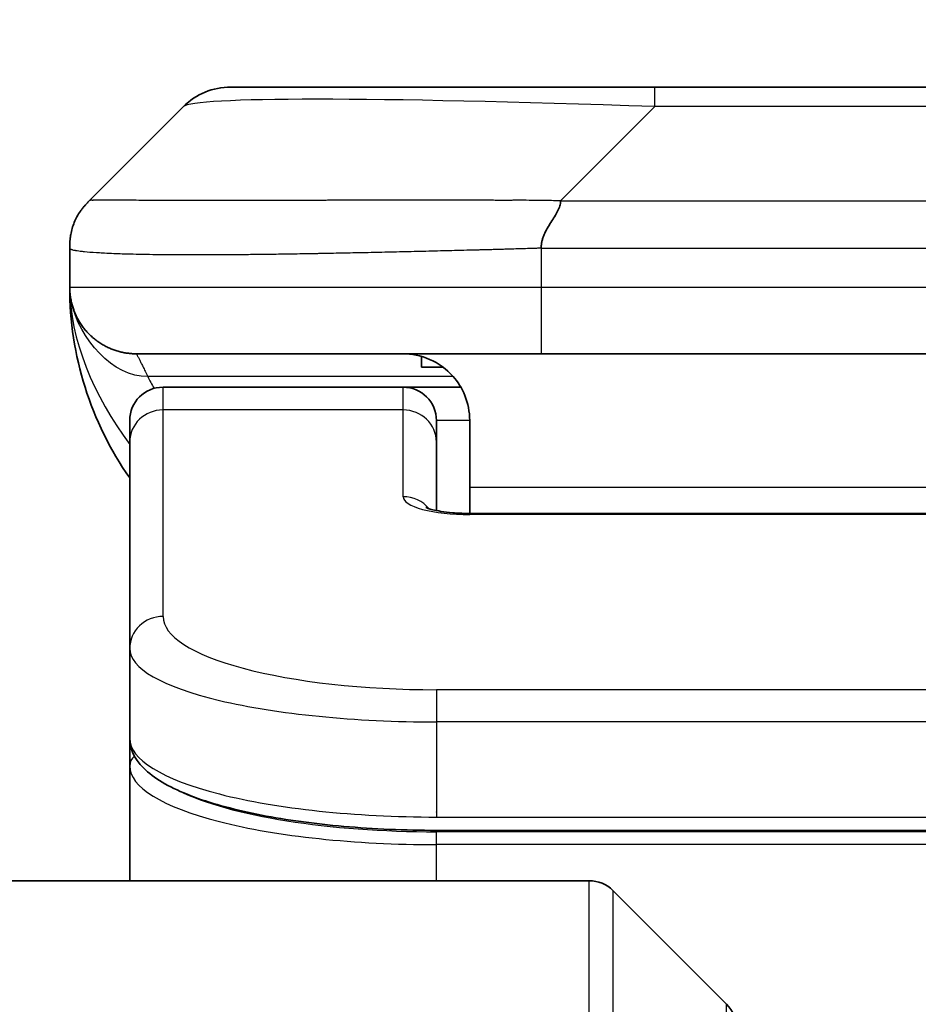
# Model space of a CAD drawing. Units: millimetres. Extents: x 0 to 8662, y 0 to 1546.
# Drawn here: x 2221 to 2235, y 840 to 855 of the extents above; entities that cross this region are included whole.
import ezdxf

# ---------------------------------------------------------------- set-up
doc = ezdxf.new("R2010")
doc.units = ezdxf.units.MM
for name, color, linetype, lineweight in [('Dimension (ISO)', 7, 'Continuous', 18), ('Dimension (ISO) @ 1', 7, 'Continuous', 18), ('Visible (ISO)', 7, 'Continuous', 35), ('Visible Narrow (ISO)', 7, 'Continuous', 25)]:
    doc.layers.add(name, color=color, linetype=linetype, lineweight=lineweight)
doc.styles.add('Note Text (TK)', font='MS PGothic.ttf')
doc.dimstyles.new('Default - Method 1b (TK)', dxfattribs={"dimscale": 3.5, "dimtxt": 2.5, "dimasz": 2.5, "dimexe": 1, "dimexo": 1.5, "dimgap": 1, "dimtad": 1, "dimtoh": 1, "dimrnd": 1e-08, "dimdsep": 46, "dimtxsty": 'Note Text (TK)', "dimblk": 'OPEN', "dimcen": 0.09, "dimdle": 5, "dimclrd": 100, "dimclre": 100, "dimclrt": 7, "dimadec": 1, "dimazin": 1, "dimtfac": 1, "dimtmove": 0, "dimatfit": 3, "dimldrblk": 'OPEN', "dimfxl": 1, "dimtolj": 1, "dimlwd": -1, "dimlwe": -1, "dimarcsym": 0})

# ---------------------------------------------------------------- blocks, each defined once
blk = doc.blocks.new('_Open')
at = {"color": 0, "linetype": 'ByBlock', "lineweight": -2}
for p, q in [((-1, 0.1667), (0, 0)), ((-1, -0.1667), (0, 0)), ((0, 0), (-1, 0))]:
    blk.add_line(p, q, dxfattribs=at)
blk = doc.blocks.new('*D33')
at = {"layer": 'Defpoints', "color": 0}
for p in [(2263.09, 912.822), (2207.09, 836.822), (2263.09, 836.822)]:
    blk.add_point(p, dxfattribs=at)
at = {"layer": 'Dimension (ISO)', "color": 100}
for p, q in [((2207.09, 845.072), (2207.09, 918.322)), ((2263.09, 845.072), (2263.09, 918.322)), ((2220.84, 912.822), (2249.34, 912.822))]:
    blk.add_line(p, q, dxfattribs=at)
at = {"layer": 'Dimension (ISO)', "color": 100, "xscale": 13.75, "yscale": 13.75, "zscale": 13.75, "rotation": 180}
blk.add_blockref('_Open', (2207.09, 912.822), dxfattribs=at)
at = {"layer": 'Dimension (ISO)', "color": 100, "xscale": 13.75, "yscale": 13.75, "zscale": 13.75}
blk.add_blockref('_Open', (2263.09, 912.822), dxfattribs=at)
at = {"layer": 'Dimension (ISO)', "color": 7, "insert": (2226.144, 925.197), "char_height": 13.75, "attachment_point": 4, "style": 'Note Text (TK)'}
blk.add_mtext('\\A1;56', dxfattribs=at)

msp = doc.modelspace()

# ---------------------------------------------------------------- linework, layer by layer
at = {"layer": 'Visible (ISO)'}
for p, q in [((2230.8679, 853.929), (2224.5039, 853.929)), ((2239.3116, 853.929), (2230.8679, 853.929)), ((2222.3826, 852.2219), (2223.7968, 853.6361)), ((2222.0897, 851.5126), (2222.0897, 851.5148)), ((2222.0897, 851.5126), (2222.0897, 850.929)), ((2229.1609, 849.929), (2223.0897, 849.929)), ((2227.3654, 849.8902), (2227.3654, 849.729)), ((2229.1609, 849.929), (2235.0897, 849.929)), ((2227.3654, 849.729), (2227.6897, 849.729)), ((2227.0897, 849.429), (2223.4897, 849.429)), ((2227.9558, 849.429), (2227.0897, 849.429)), ((2222.9897, 848.6053), (2222.9897, 848.929)), ((2227.5897, 848.6053), (2227.5897, 848.929)), ((2228.0897, 848.929), (2228.0897, 847.929)), ((2222.9897, 845.5084), (2222.9897, 848.6053)), ((2227.5897, 847.5792), (2227.5897, 848.6053)), ((2228.0897, 847.929), (2228.0897, 847.5357)), ((2228.0897, 847.5357), (2242.0897, 847.5357)), ((2222.9897, 845.5084), (2222.9897, 844.1625)), ((2222.9897, 844.1625), (2222.9897, 843.7484)), ((2222.9897, 842.029), (2222.9897, 843.7484)), ((2242.5897, 842.7836), (2227.5897, 842.7836)), ((2229.8826, 842.029), (2214.5897, 842.029)), ((2230.2362, 841.8825), (2231.9433, 840.1754))]:
    msp.add_line(p, q, dxfattribs=at)
for centre, radius, start, end in [((2224.5039, 852.929), 1, 90, 135), ((2227.0897, 850.929), 5, 180, 214.91521), ((2223.4897, 848.929), 0.5, 90, 180), ((2227.0897, 848.929), 0.5, 0, 90), ((2229.8826, 841.529), 0.5, 45, 90), ((2231.5897, 839.8219), 0.5, 0, 45)]:
    msp.add_arc(centre, radius, start, end, dxfattribs=at)
for points, knots in [([(2222.0897, 851.5126), (2222.0897, 851.5301), (2222.09, 851.5478), (2222.0913, 851.5826), (2222.0922, 851.5997), (2222.0949, 851.6335), (2222.0965, 851.6502), (2222.1006, 851.6832), (2222.1029, 851.6995), (2222.1112, 851.7477), (2222.1183, 851.7791), (2222.1357, 851.8404), (2222.1461, 851.8703), (2222.1702, 851.9287), (2222.1839, 851.9572), (2222.2147, 852.013), (2222.2319, 852.0402), (2222.26, 852.0802), (2222.2698, 852.0935), (2222.2902, 852.1197), (2222.3008, 852.1327), (2222.3229, 852.1585), (2222.3343, 852.1713), (2222.3579, 852.1968), (2222.3702, 852.2095), (2222.3826, 852.2219)], [0, 0, 0, 0, 0.0638986, 0.0638986, 0.1272191, 0.1272191, 0.1900582, 0.1900582, 0.2525056, 0.2525056, 0.3765059, 0.3765059, 0.4999109, 0.4999109, 0.6233265, 0.6233265, 0.7473585, 0.7473585, 0.8098304, 0.8098304, 0.8727, 0.8727, 0.9360574, 0.9360574, 1, 1, 1, 1]), ([(2229.4537, 852.2219), (2229.4537, 852.2095), (2229.4526, 852.1968), (2229.4505, 852.1839), (2229.4483, 852.1712), (2229.4452, 852.1585), (2229.4413, 852.1455), (2229.4373, 852.1327), (2229.4325, 852.1197), (2229.4269, 852.1065), (2229.4214, 852.0934), (2229.4151, 852.0802), (2229.4082, 852.0668), (2229.3946, 852.0402), (2229.3785, 852.013), (2229.3613, 851.985), (2229.3441, 851.9572), (2229.3257, 851.9287), (2229.3072, 851.8995), (2229.2888, 851.8703), (2229.2704, 851.8404), (2229.2532, 851.8098), (2229.236, 851.7791), (2229.2199, 851.7477), (2229.2063, 851.7156), (2229.1994, 851.6995), (2229.1931, 851.6832), (2229.1876, 851.6668), (2229.182, 851.6502), (2229.1772, 851.6335), (2229.1732, 851.6166), (2229.1692, 851.5997), (2229.1661, 851.5826), (2229.164, 851.5652), (2229.1619, 851.5478), (2229.1608, 851.5301), (2229.1608, 851.5126)], [0, 0, 0, 0, 0.0639341, 0.0639341, 0.0639341, 0.1272797, 0.1272797, 0.1272797, 0.1901351, 0.1901351, 0.1901351, 0.2525914, 0.2525914, 0.2525914, 0.3765924, 0.3765924, 0.3765924, 0.4999823, 0.4999823, 0.4999823, 0.6233743, 0.6233743, 0.6233743, 0.7473816, 0.7473816, 0.7473816, 0.8098428, 0.8098428, 0.8098428, 0.8727042, 0.8727042, 0.8727042, 0.9360571, 0.9360571, 0.9360571, 1, 1, 1, 1]), ([(2222.2369, 850.4064), (2222.2369, 850.4064), (2222.2369, 850.4065), (2222.2365, 850.407), (2222.2352, 850.4092), (2222.2301, 850.4178), (2222.2268, 850.4232), (2222.2183, 850.4383), (2222.2147, 850.4445), (2222.2061, 850.4606), (2222.2044, 850.4638), (2222.2013, 850.4698), (2222.1999, 850.4724), (2222.1964, 850.4792), (2222.1942, 850.4838), (2222.1896, 850.493), (2222.1874, 850.4977), (2222.1827, 850.5076), (2222.1803, 850.5127), (2222.1743, 850.526), (2222.1709, 850.5339), (2222.1612, 850.5569), (2222.1555, 850.5716), (2222.1354, 850.6264), (2222.1236, 850.666), (2222.1066, 850.742), (2222.1007, 850.7755), (2222.0953, 850.822), (2222.0943, 850.8323), (2222.093, 850.8465), (2222.0927, 850.8508), (2222.0921, 850.8587), (2222.0919, 850.8623), (2222.0915, 850.8687), (2222.0913, 850.8716), (2222.091, 850.8784), (2222.0908, 850.882), (2222.0906, 850.8874), (2222.0905, 850.8894), (2222.0903, 850.8936), (2222.0903, 850.8954), (2222.0901, 850.9009), (2222.09, 850.9035), (2222.0899, 850.9103), (2222.0898, 850.9139), (2222.0898, 850.922), (2222.0897, 850.9231), (2222.0897, 850.9254), (2222.0897, 850.9264), (2222.0897, 850.928), (2222.0897, 850.9282), (2222.0897, 850.9286), (2222.0897, 850.9288), (2222.0897, 850.9289), (2222.0897, 850.929), (2222.0897, 850.929)], [0.15752129, 0.15752129, 0.15752129, 0.15752129, 0.16067595, 0.16067595, 0.17970657, 0.17970657, 0.19399829, 0.19399829, 0.20178185, 0.20178185, 0.20338888, 0.20338888, 0.20444399, 0.20444399, 0.20599881, 0.20599881, 0.20754547, 0.20754547, 0.20930452, 0.20930452, 0.21218429, 0.21218429, 0.21786658, 0.21786658, 0.23360052, 0.23360052, 0.24517698, 0.24517698, 0.24819788, 0.24819788, 0.24949763, 0.24949763, 0.25064719, 0.25064719, 0.25165705, 0.25165705, 0.25323524, 0.25323524, 0.25477567, 0.25477567, 0.25708421, 0.25708421, 0.26287011, 0.26287011, 0.27154356, 0.27154356, 0.27281752, 0.27281752, 0.27377366, 0.27377366, 0.27394274, 0.27394274, 0.27403833, 0.27403833, 0.27405032, 0.27405032, 0.27405032, 0.27405032]), ([(2227.0897, 849.929), (2227.2178, 849.929), (2227.3573, 849.9031), (2227.6204, 849.7886), (2227.7437, 849.6998), (2227.9077, 849.513), (2227.9717, 849.4159), (2228.0629, 849.1895), (2228.0897, 849.0599), (2228.0897, 848.929)], [-0.75818442, -0.75818442, -0.75818442, -0.75818442, -0.69165561, -0.69165561, -0.62512679, -0.62512679, -0.57978612, -0.57978612, -0.53444544, -0.53444544, -0.53444544, -0.53444544]), ([(2227.4314, 847.6245), (2227.4314, 847.6245), (2227.4328, 847.6238), (2227.4408, 847.6202), (2227.4514, 847.6159), (2227.4839, 847.6049), (2227.5079, 847.5978), (2227.5708, 847.5826), (2227.6123, 847.5743), (2227.7115, 847.5585), (2227.7719, 847.5512), (2227.9042, 847.5403), (2227.9782, 847.5368), (2228.0646, 847.5358), (2228.0772, 847.5357), (2228.0897, 847.5357)], [0.061217638, 0.061217638, 0.061217638, 0.061217638, 0.066962713, 0.066962713, 0.078554826, 0.078554826, 0.092590333, 0.092590333, 0.109788724, 0.109788724, 0.129993645, 0.129993645, 0.15216185, 0.15216185, 0.15593327, 0.15593327, 0.15593327, 0.15593327]), ([(2227.5897, 842.7836), (2227.1209, 842.7836), (2226.6462, 842.8039), (2225.7619, 842.8816), (2225.3411, 842.9393), (2224.584, 843.0865), (2224.2416, 843.1783), (2223.663, 843.3918), (2223.4264, 843.5156), (2223.0985, 843.798), (2222.9897, 843.9733), (2222.9897, 844.1625)], [0, 0, 0, 0, 0.14065302, 0.14065302, 0.27976636, 0.27976636, 0.42267081, 0.42267081, 0.5732653, 0.5732653, 0.71585161, 0.71585161, 0.71585161, 0.71585161])]:
    msp.add_open_spline(points, degree=3, knots=knots, dxfattribs=at)
msp.add_rational_spline([(2223.0897, 849.929), (2222.5039, 849.929), (2222.0897, 850.3432), (2222.0897, 850.929)], [1, 0.804737851912, 0.804737851912, 1], degree=3, dxfattribs=at)
at = {"layer": 'Visible Narrow (ISO)'}
for p, q in [((2230.8679, 853.6361), (2230.8679, 853.929)), ((2229.4537, 852.2219), (2230.8679, 853.6361)), ((2239.3116, 853.6361), (2230.8679, 853.6361)), ((2229.4537, 852.2219), (2235.0897, 852.2219)), ((2229.1608, 851.5126), (2229.1608, 850.929)), ((2222.0897, 850.929), (2229.1608, 850.929)), ((2229.1608, 850.929), (2235.0897, 850.929)), ((2227.8416, 849.5882), (2223.2608, 849.5882)), ((2223.4897, 849.0882), (2223.4897, 849.429)), ((2227.0897, 849.0882), (2227.0897, 849.429)), ((2227.0897, 849.0882), (2223.4897, 849.0882)), ((2223.4897, 845.9913), (2223.4897, 849.0882)), ((2227.0897, 847.7866), (2227.0897, 849.0882)), ((2228.0897, 848.929), (2227.5897, 848.929)), ((2228.0897, 847.929), (2241.5897, 847.929)), ((2242.0897, 847.5187), (2228.0897, 847.5187)), ((2242.5897, 844.8928), (2227.5897, 844.8928)), ((2227.5897, 844.8928), (2227.5897, 844.4098)), ((2227.5897, 844.4098), (2227.5897, 842.9836)), ((2242.5897, 844.4098), (2227.5897, 844.4098)), ((2227.5897, 843.0574), (2227.5897, 843.0632)), ((2227.5897, 842.9836), (2242.5897, 842.9836)), ((2242.5897, 842.7626), (2227.5897, 842.7626)), ((2227.5897, 842.5694), (2227.5897, 842.7626)), ((2242.5897, 842.5694), (2227.5897, 842.5694)), ((2227.5897, 842.029), (2227.5897, 842.5694)), ((2229.8826, 818.029), (2229.8826, 842.029)), ((2230.2362, 841.8825), (2230.2362, 818.029)), ((2231.9433, 818.029), (2231.9433, 840.1754))]:
    msp.add_line(p, q, dxfattribs=at)
for centre, major_axis, ratio, start_param, end_param in [((2237.2322, 852.929), (13.4415, -0.6951), 0.0318713, 2.0656787, 3.1128626), ((2229.1608, 850.929), (0.0001, -1), 0.0000501, 4.7123889, 6.2831852), ((2223.4897, 848.6053), (-0.5, 0), 0.9659258, 4.712389, 6.2831853), ((2227.0897, 848.6053), (0.5, 0), 0.9659258, 0.0000002, 1.5707963), ((2228.0896, 847.7866), (0.9999, 0), 0.2679501, 3.1415925, 4.7124895), ((2227.0897, 847.3036), (0.5, 0), 0.9659262, 0.6782699, 1.5708016), ((2228.0897, 847.0357), (0, 0.5), 0.0000268, 0, 0.2617991), ((2223.4897, 845.5084), (-0.5, 0), 0.9659255, 4.7123937, 6.2831901), ((2227.5893, 845.9912), (4.0996, -0.0001), 0.2679484, 3.1415798, 4.7124988), ((2227.5897, 845.5084), (4.6, 0), 0.2388231, 3.1415925, 4.7123916), ((2227.5897, 844.1625), (-4.6, 0), 0.2563002, 6.2831846, 7.853981), ((2223.1897, 843.7484), (-0.2, 0), 0.9659259, 5.4082219, 6.2831849), ((2227.5897, 843.7484), (4.6, 0), 0.256298, 3.1415926, 4.7123921), ((2227.5893, 843.9415), (4.3995, -0.0001), 0.2679509, 3.6412938, 4.712501)]:
    msp.add_ellipse(centre, major_axis=major_axis, ratio=ratio, start_param=start_param, end_param=end_param, dxfattribs=at)
for points, knots in [([(2229.4537, 852.2219), (2229.4179, 852.2231), (2229.3821, 852.2242), (2229.3096, 852.226), (2229.2729, 852.2268), (2229.162, 852.2288), (2229.0879, 852.2296), (2229.0027, 852.2301), (2228.9916, 852.2302), (2228.9193, 852.2305), (2228.8581, 852.2306), (2228.7822, 852.2305), (2228.7675, 852.2305), (2228.7333, 852.2304), (2228.7137, 852.2303), (2228.662, 852.2302), (2228.6298, 852.2301), (2228.5841, 852.2301), (2228.5705, 852.2301), (2228.541, 852.2302), (2228.5249, 852.2302), (2228.4967, 852.2303), (2228.4847, 852.2303), (2228.4557, 852.2304), (2228.4389, 852.2305), (2228.4109, 852.2305), (2228.3997, 852.2306), (2228.342, 852.2307), (2228.2954, 852.2308), (2228.2396, 852.2309), (2228.2301, 852.231), (2228.1152, 852.2312), (2228.0099, 852.2314), (2227.8989, 852.2315), (2227.8929, 852.2315), (2227.7789, 852.2317), (2227.6712, 852.2318), (2227.4512, 852.2319), (2227.339, 852.2319), (2227.116, 852.2319), (2227.0053, 852.2318), (2226.7921, 852.2317), (2226.6894, 852.2315), (2226.5815, 852.2314), (2226.5754, 852.2314), (2226.4619, 852.2312), (2226.3554, 852.2311), (2226.1559, 852.2307), (2226.0627, 852.2306), (2225.9597, 852.2304), (2225.9489, 852.2304), (2225.8358, 852.2301), (2225.7347, 852.2299), (2225.5507, 852.2295), (2225.4673, 852.2294), (2225.3706, 852.2292), (2225.3561, 852.2292), (2225.2457, 852.2289), (2225.1514, 852.2288), (2224.9845, 852.2285), (2224.9112, 852.2284), (2224.8221, 852.2282), (2224.8049, 852.2282), (2224.6996, 852.2281), (2224.6134, 852.228), (2224.4873, 852.2279), (2224.4459, 852.2279), (2224.3948, 852.2279), (2224.3846, 852.2279), (2224.3631, 852.2278), (2224.3517, 852.2278), (2224.3366, 852.2278), (2224.3278, 852.2278), (2224.314, 852.2278), (2224.299, 852.2278), (2224.2791, 852.2278), (2224.2544, 852.2278), (2224.2348, 852.2278), (2224.2054, 852.2278), (2224.186, 852.2279), (2224.1283, 852.2279), (2224.0904, 852.2279), (2223.9947, 852.228), (2223.9378, 852.228), (2223.867, 852.2281), (2223.8518, 852.2282), (2223.7669, 852.2283), (2223.6997, 852.2284), (2223.5835, 852.2287), (2223.5334, 852.2289), (2223.473, 852.229), (2223.4611, 852.2291), (2223.3898, 852.2293), (2223.3331, 852.2295), (2223.2347, 852.2299), (2223.1922, 852.2301), (2223.1424, 852.2303), (2223.1333, 852.2303), (2223.0754, 852.2305), (2223.0291, 852.2307), (2222.9491, 852.2311), (2222.9146, 852.2312), (2222.8752, 852.2313), (2222.8685, 852.2314), (2222.7908, 852.2317), (2222.7285, 852.2318), (2222.6698, 852.2319), (2222.6651, 852.2319), (2222.6318, 852.2319), (2222.6055, 852.2319), (2222.5615, 852.2318), (2222.543, 852.2317), (2222.523, 852.2316), (2222.52, 852.2315), (2222.5006, 852.2314), (2222.486, 852.2312), (2222.4705, 852.231), (2222.4681, 852.231), (2222.4621, 852.2309), (2222.4586, 852.2308), (2222.4538, 852.2307), (2222.4525, 852.2307), (2222.4492, 852.2306), (2222.4472, 852.2305), (2222.4436, 852.2305), (2222.4421, 852.2304), (2222.439, 852.2303), (2222.4376, 852.2303), (2222.435, 852.2303), (2222.4338, 852.2303), (2222.4324, 852.2303), (2222.4321, 852.2303), (2222.4303, 852.2303), (2222.429, 852.2304), (2222.4248, 852.2305), (2222.4222, 852.2306), (2222.4186, 852.2307), (2222.4174, 852.2308), (2222.4151, 852.2308), (2222.4139, 852.2309), (2222.4089, 852.2309), (2222.4055, 852.2308), (2222.4017, 852.2304), (2222.4011, 852.2304), (2222.3967, 852.2297), (2222.3935, 852.2289), (2222.3891, 852.2268), (2222.3877, 852.226), (2222.3851, 852.2242), (2222.3839, 852.2231), (2222.3826, 852.2219)], [0, 0, 0, 0, 0.0095184, 0.0095184, 0.0192702, 0.0192702, 0.0389776, 0.0389776, 0.0419212, 0.0419212, 0.0581996, 0.0581996, 0.0621072, 0.0621072, 0.0673145, 0.0673145, 0.0758905, 0.0758905, 0.0794947, 0.0794947, 0.083783, 0.083783, 0.0870051, 0.0870051, 0.0915036, 0.0915036, 0.0944913, 0.0944913, 0.1069292, 0.1069292, 0.1094537, 0.1094537, 0.1377166, 0.1377166, 0.1393366, 0.1393366, 0.168411, 0.168411, 0.1989632, 0.1989632, 0.2294313, 0.2294313, 0.2581017, 0.2581017, 0.2598073, 0.2598073, 0.2901016, 0.2901016, 0.3171407, 0.3171407, 0.3203027, 0.3203027, 0.3504052, 0.3504052, 0.375904, 0.375904, 0.3804149, 0.3804149, 0.4103459, 0.4103459, 0.4344429, 0.4344429, 0.4402132, 0.4402132, 0.4700343, 0.4700343, 0.4849437, 0.4849437, 0.4886699, 0.4886699, 0.4928467, 0.4928467, 0.4942589, 0.4961219, 0.497985, 0.4998481, 0.5035714, 0.5072944, 0.5072944, 0.5147411, 0.5147411, 0.5296378, 0.5296378, 0.55297, 0.55297, 0.5594638, 0.5594638, 0.5893357, 0.5893357, 0.6133152, 0.6133152, 0.6192715, 0.6192715, 0.6492867, 0.6492867, 0.6738839, 0.6738839, 0.6793932, 0.6793932, 0.7095977, 0.7095977, 0.7347357, 0.7347357, 0.7399033, 0.7399033, 0.7958822, 0.7958822, 0.8008112, 0.8008112, 0.8314142, 0.8314142, 0.8573104, 0.8573104, 0.862117, 0.862117, 0.8881264, 0.8881264, 0.89291, 0.89291, 0.9006218, 0.9006218, 0.9035569, 0.9035569, 0.9083392, 0.9083392, 0.9122001, 0.9122001, 0.9161097, 0.9161097, 0.9192643, 0.9192643, 0.9202582, 0.9202582, 0.9244067, 0.9244067, 0.9334204, 0.9334204, 0.9376307, 0.9376307, 0.9424341, 0.9424341, 0.9581298, 0.9581298, 0.9615629, 0.9615629, 0.9810021, 0.9810021, 0.9905009, 0.9905009, 1, 1, 1, 1]), ([(2229.1608, 851.5126), (2229.1381, 851.5119), (2229.1142, 851.5112), (2229.068, 851.5098), (2229.0457, 851.5091), (2228.9794, 851.5071), (2228.9354, 851.5056), (2228.8842, 851.504), (2228.8774, 851.5038), (2228.8312, 851.5023), (2228.7921, 851.5011), (2228.728, 851.4991), (2228.7032, 851.4983), (2228.6515, 851.4968), (2228.6246, 851.496), (2228.5848, 851.4949), (2228.5719, 851.4946), (2228.5429, 851.4938), (2228.526, 851.4933), (2228.4788, 851.4921), (2228.4493, 851.4913), (2228.4079, 851.4902), (2228.3963, 851.4899), (2228.3362, 851.4883), (2228.2878, 851.4871), (2228.2297, 851.4856), (2228.2199, 851.4853), (2228.1, 851.4822), (2227.9901, 851.4794), (2227.8741, 851.4765), (2227.8678, 851.4763), (2227.7483, 851.4733), (2227.6352, 851.4705), (2227.4038, 851.4648), (2227.2855, 851.4619), (2227.0496, 851.4564), (2226.932, 851.4537), (2226.705, 851.4486), (2226.5954, 851.4462), (2226.4803, 851.4437), (2226.4738, 851.4436), (2226.3521, 851.441), (2226.2379, 851.4387), (2226.0233, 851.4345), (2225.9227, 851.4326), (2225.8116, 851.4306), (2225.8, 851.4304), (2225.6773, 851.4282), (2225.5677, 851.4263), (2225.3678, 851.4232), (2225.2771, 851.4219), (2225.1719, 851.4204), (2225.1561, 851.4202), (2225.0355, 851.4186), (2224.9325, 851.4173), (2224.7502, 851.4154), (2224.6702, 851.4146), (2224.5727, 851.4138), (2224.554, 851.4137), (2224.4387, 851.4128), (2224.3445, 851.4123), (2224.2069, 851.4117), (2224.1616, 851.4116), (2224.1059, 851.4115), (2224.0948, 851.4114), (2224.0713, 851.4114), (2224.059, 851.4114), (2224.0425, 851.4114), (2224.0329, 851.4114), (2224.0178, 851.4114), (2224.0015, 851.4113), (2223.9907, 851.4113), (2223.9745, 851.4113), (2223.953, 851.4113), (2223.9316, 851.4114), (2223.8998, 851.4114), (2223.8787, 851.4114), (2223.816, 851.4116), (2223.7749, 851.4117), (2223.6713, 851.4122), (2223.6099, 851.4126), (2223.5337, 851.4132), (2223.5173, 851.4134), (2223.4262, 851.4143), (2223.3544, 851.4152), (2223.2307, 851.4171), (2223.1777, 851.4181), (2223.1141, 851.4194), (2223.1016, 851.4197), (2223.0268, 851.4214), (2222.9676, 851.4229), (2222.8658, 851.426), (2222.822, 851.4275), (2222.7711, 851.4294), (2222.7619, 851.4298), (2222.703, 851.4321), (2222.6563, 851.4342), (2222.5765, 851.4383), (2222.5423, 851.4402), (2222.5037, 851.4426), (2222.4972, 851.443), (2222.4216, 851.4479), (2222.3623, 851.4527), (2222.3077, 851.4582), (2222.3034, 851.4587), (2222.2728, 851.4619), (2222.2492, 851.4647), (2222.2104, 851.4701), (2222.1944, 851.4726), (2222.1776, 851.4756), (2222.1751, 851.4761), (2222.1591, 851.4791), (2222.1473, 851.4817), (2222.1354, 851.4848), (2222.1336, 851.4853), (2222.129, 851.4866), (2222.1264, 851.4873), (2222.1229, 851.4884), (2222.122, 851.4887), (2222.1195, 851.4895), (2222.1181, 851.49), (2222.1156, 851.4909), (2222.1146, 851.4913), (2222.1125, 851.492), (2222.1115, 851.4924), (2222.1098, 851.4931), (2222.1091, 851.4934), (2222.1082, 851.4938), (2222.108, 851.4939), (2222.107, 851.4944), (2222.1062, 851.4948), (2222.104, 851.4959), (2222.1026, 851.4967), (2222.1002, 851.4982), (2222.0991, 851.499), (2222.0966, 851.5009), (2222.0952, 851.5021), (2222.0939, 851.5036), (2222.0936, 851.5038), (2222.0922, 851.5055), (2222.0913, 851.5069), (2222.0904, 851.5091), (2222.0901, 851.5097), (2222.0898, 851.5112), (2222.0897, 851.5119), (2222.0897, 851.5126)], [0, 0, 0, 0, 0.0060309, 0.0060309, 0.0120008, 0.0120008, 0.0238645, 0.0238645, 0.0256517, 0.0256517, 0.0361314, 0.0361314, 0.0427402, 0.0427402, 0.0498324, 0.0498324, 0.053223, 0.053223, 0.0575464, 0.0575464, 0.0655788, 0.0655788, 0.0686905, 0.0686905, 0.0815644, 0.0815644, 0.0841798, 0.0841798, 0.1135151, 0.1135151, 0.1151996, 0.1151996, 0.1454965, 0.1454965, 0.177471, 0.177471, 0.2094958, 0.2094958, 0.2397564, 0.2397564, 0.24156, 0.24156, 0.2736902, 0.2736902, 0.3025081, 0.3025081, 0.3058861, 0.3058861, 0.3381271, 0.3381271, 0.3655453, 0.3655453, 0.3704056, 0.3704056, 0.402723, 0.402723, 0.4288146, 0.4288146, 0.4350703, 0.4350703, 0.4674378, 0.4674378, 0.4836361, 0.4836361, 0.4876853, 0.4876853, 0.4922244, 0.4922244, 0.4937592, 0.4957839, 0.4978088, 0.4998336, 0.4998336, 0.50388, 0.507926, 0.507926, 0.5160184, 0.5160184, 0.5322027, 0.5322027, 0.5575322, 0.5575322, 0.5645751, 0.5645751, 0.5969278, 0.5969278, 0.622829, 0.622829, 0.6292513, 0.6292513, 0.6615372, 0.6615372, 0.6878929, 0.6878929, 0.6937826, 0.6937826, 0.7259826, 0.7259826, 0.7526652, 0.7526652, 0.7581356, 0.7581356, 0.8171307, 0.8171307, 0.8223012, 0.8223012, 0.8543215, 0.8543215, 0.8813113, 0.8813113, 0.8863106, 0.8863106, 0.9133113, 0.9133113, 0.9182675, 0.9182675, 0.9262517, 0.9262517, 0.9292892, 0.9292892, 0.9342914, 0.9342914, 0.9382967, 0.9382967, 0.942181, 0.942181, 0.9451294, 0.9451294, 0.9460235, 0.9460235, 0.9495786, 0.9495786, 0.9566104, 0.9566104, 0.9630132, 0.9630132, 0.9732741, 0.9732741, 0.9754302, 0.9754302, 0.987634, 0.987634, 0.9937199, 0.9937199, 1, 1, 1, 1]), ([(2229.1608, 851.5126), (2229.1783, 851.5126), (2229.1961, 851.5126), (2229.2141, 851.5126), (2229.2317, 851.5126), (2229.2495, 851.5126), (2229.2674, 851.5126), (2229.3045, 851.5127), (2229.3423, 851.5128), (2229.3804, 851.5129), (2229.456, 851.5131), (2229.5327, 851.5134), (2229.6077, 851.5136), (2229.6845, 851.5139), (2229.7595, 851.5142), (2229.8297, 851.5144), (2229.8658, 851.5145), (2229.9007, 851.5146), (2229.934, 851.5147), (2229.9681, 851.5148), (2230.0005, 851.5148), (2230.0307, 851.5148), (2230.0348, 851.5148), (2230.0388, 851.5148), (2230.0428, 851.5148), (2230.069, 851.5148), (2230.0952, 851.5148), (2230.1214, 851.5148), (2230.1516, 851.5148), (2230.1818, 851.5148), (2230.212, 851.5148), (2230.2723, 851.5148), (2230.3327, 851.5148), (2230.3931, 851.5148), (2230.5137, 851.5148), (2230.6343, 851.5148), (2230.7549, 851.5148), (2231.2367, 851.5148), (2231.7185, 851.5148), (2232.2003, 851.5148), (2232.682, 851.5148), (2233.1637, 851.5148), (2233.6454, 851.5148), (2234.1269, 851.5148), (2234.6083, 851.5148), (2235.0897, 851.5148)], [0, 0, 0, 0, 0.0070785, 0.0070785, 0.0070785, 0.0140046, 0.0140046, 0.0140046, 0.0283529, 0.0283529, 0.0283529, 0.0568624, 0.0568624, 0.0568624, 0.0860433, 0.0860433, 0.0860433, 0.101083, 0.101083, 0.101083, 0.1165632, 0.1165632, 0.1165632, 0.1186532, 0.1186532, 0.1186532, 0.1323804, 0.1323804, 0.1323804, 0.148198, 0.148198, 0.148198, 0.1798194, 0.1798194, 0.1798194, 0.2430144, 0.2430144, 0.2430144, 0.4954203, 0.4954203, 0.4954203, 0.7477818, 0.7477818, 0.7477818, 1, 1, 1, 1]), ([(2223.0897, 849.929), (2223.0897, 849.929), (2223.09, 849.9285), (2223.0909, 849.9267), (2223.0917, 849.9254), (2223.0946, 849.92), (2223.0974, 849.9146), (2223.1031, 849.9039), (2223.1052, 849.8999), (2223.1099, 849.891), (2223.1125, 849.8861), (2223.1181, 849.8754), (2223.1211, 849.8696), (2223.1276, 849.8571), (2223.1311, 849.8503), (2223.1384, 849.8361), (2223.1422, 849.8286), (2223.1503, 849.8127), (2223.1546, 849.8043), (2223.1681, 849.7777), (2223.1779, 849.7582), (2223.1937, 849.7263), (2223.1992, 849.7152), (2223.2106, 849.6922), (2223.2164, 849.6802), (2223.2285, 849.6554), (2223.2347, 849.6426), (2223.2475, 849.6161), (2223.2541, 849.6024), (2223.2608, 849.5882)], [0, 0, 0, 0, 0.0626039, 0.0626039, 0.1251107, 0.1251107, 0.2499017, 0.2499017, 0.3122263, 0.3122263, 0.374526, 0.374526, 0.4368184, 0.4368184, 0.4999384, 0.4999384, 0.5614738, 0.5614738, 0.6239035, 0.6239035, 0.7489857, 0.7489857, 0.8116368, 0.8116368, 0.8743576, 0.8743576, 0.9371461, 0.9371461, 1, 1, 1, 1])]:
    msp.add_open_spline(points, degree=3, knots=knots, dxfattribs=at)
for points in [[(2222.0897, 850.929), (2222.0897, 850.1557), (2222.4458, 849.2941), (2222.9897, 848.5707)], [(2223.2608, 849.5882), (2222.7434, 849.5717), (2222.2311, 850.1612), (2222.1144, 850.707)], [(2223.2608, 849.5882), (2223.2892, 849.5288), (2223.3207, 849.4696), (2223.3551, 849.4105)]]:
    msp.add_open_spline(points, degree=3, dxfattribs=at)

# ---------------------------------------------------------------- dimensions: what is measured, and where the dimension line sits
at = {"layer": 'Dimension (ISO) @ 1', "color": 100}
dim = msp.add_linear_dim(base=(2263.0897, 912.8219), p1=(2207.0897, 836.8219), p2=(2263.0897, 836.8219), angle=180, dimstyle='Default - Method 1b (TK)', override={"dimscale": 1, "dimtxt": 13.75, "dimasz": 13.75, "dimexe": 5.5, "dimexo": 8.25, "dimgap": 5.5, "dimtoh": 0, "dimdec": 2, "dimcen": 0.495, "dimtol": 0, "dimlim": 0, "dimtp": 0, "dimtm": 0, "dimtdec": 2, "dimtix": 0, "dimtofl": 0, "dimtmove": 0, "dimatfit": 1}, dxfattribs=at)
dim.commit()
dim.dimension.update_dxf_attribs({"geometry": '*D33', "text_midpoint": (2235.0897, 912.8219), "dimtype": 128})

doc.saveas('drawing.dxf')
